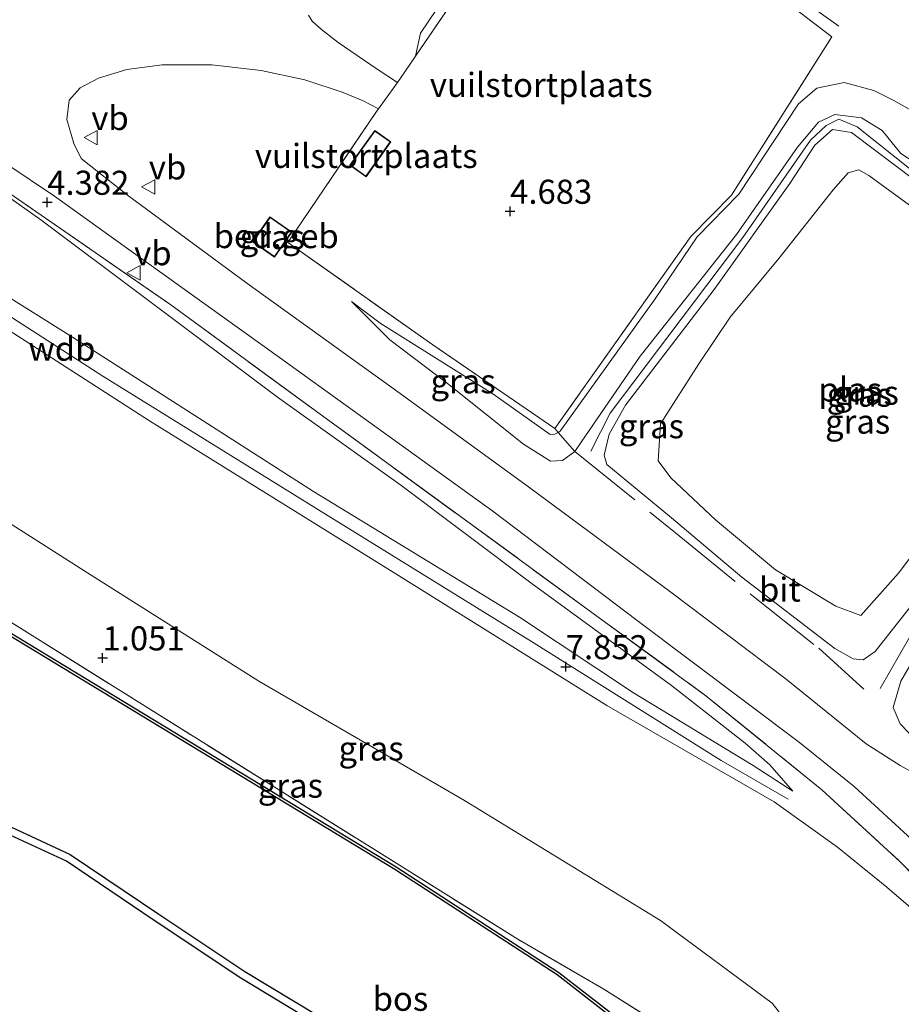
# Model space of a CAD drawing. Units: metres. Extents: x 59998 to 70008, y 374999 to 381250.
# Drawn here: x 60799 to 60891, y 377568 to 377670 of the extents above; entities that cross this region are included whole.
import ezdxf
from ezdxf.enums import TextEntityAlignment as Align

# ---------------------------------------------------------------- set-up
doc = ezdxf.new("R2010")
doc.units = ezdxf.units.M
doc.linetypes.add('IE-TERREINAFSCHEIDING', pattern=[10, 8, -2])
doc.layers.get('0').update_dxf_attribs({"lineweight": 25})
doc.layers.add('B-ME-GR-BOS-GV-B6', color=10, linetype='Continuous')
doc.layers.add('B-ME-GW-HOOGTEPUNT-S-B1', color=10, linetype='Continuous')
for name, color, linetype, lineweight in [('B-ME-GW-KRUINLIJN-L-B1', 93, 'Continuous', 18), ('B-ME-GW-TEENLIJN-L-B1', 93, 'Continuous', 18), ('B-ME-IE-GRASLAND-GV-B6', 93, 'Continuous', 18), ('B-ME-IE-GRONDWERKLIJN-GROND_INGERICHT-GV-B6', 253, 'Continuous', 18), ('B-ME-IE-TERREINAFSCHEIDING-DOORGANG-L-B1', 8, 'IE-TERREINAFSCHEIDING-KUNSTMATIG-OPEN', 18), ('B-ME-IE-TERREINAFSCHEIDING-RASTERHEKWERK-L-B1', 8, 'IE-TERREINAFSCHEIDING', 18), ('B-ME-KG-KADASTRAAL-DAKRAND-L-B1', 13, 'Continuous', 18), ('B-ME-OG-BEBOUWING-GV-B6', 173, 'Continuous', 18), ('B-ME-OG-WATER-GV-B6', 153, 'Continuous', 18), ('B-ME-VH-VERH_SOORT-BITUMEN-GV-B6', 8, 'IE-TERREINAFSCHEIDING-NATUURLIJK-HOUTWAL', 18), ('B-ME-VW-MEUBILAIR_WEGMEUBILAIR-VERKEERSBORD-S-B1', 8, 'Continuous', 18)]:
    doc.layers.add(name, color=color, linetype=linetype, lineweight=lineweight)
doc.styles.add('NLCS-ISO', font='NLCS-ISO.TTF')
doc.linetypes.add('IE-TERREINAFSCHEIDING-KUNSTMATIG-OPEN', pattern='A,7,-1.5,[67,NLCS.SHX,S=0.75,R=0,X=0,Y=0],-1.5', length=10)
doc.linetypes.add('IE-TERREINAFSCHEIDING-NATUURLIJK-HOUTWAL', pattern='A,7,-1.5,[67,NLCS.SHX,S=0.75,R=45,X=0,Y=0],-1.5,7,-1.5,[70,NLCS.SHX,S=0.75,R=0,X=0,Y=0],-1.5', length=20)

# ---------------------------------------------------------------- blocks, each defined once
blk = doc.blocks.new('hoogtepunt')
for p, q in [((-0.5, 0), (0.5, 0)), ((0, 0.5), (0, -0.5))]:
    blk.add_line(p, q)
blk = doc.blocks.new('verkeersbord')
for p, q in [((0, 0.75), (-0.75, -0.625)), ((0.75, -0.625), (0, 0.75)), ((-0.75, -0.625), (0.75, -0.625))]:
    blk.add_line(p, q)

msp = doc.modelspace()

# ---------------------------------------------------------------- linework, layer by layer
at = {"layer": 'B-ME-GR-BOS-GV-B6'}
for points in [[(60797.899, 377606.408, 1.191), (60838.19, 377581.949, 1.195), (60855.063, 377570.985, 1.157), (60860.23, 377566.961, 0.988), (60865.731, 377561.228, 0.125), (60866.124, 377558.839, 0.048), (60865.413, 377555.747, 0.023), (60863.272, 377551.736, 0.023), (60859.668, 377547.722, -0.083), (60853.275, 377539.663, -0.062), (60841.799, 377521.902, -0.68), (60840.214, 377519.361, -0.823), (60840.946, 377521.181, -0.21), (60853.033, 377539.855, -0.062), (60859.432, 377547.921, -0.083), (60863.017, 377551.914, 0.023), (60865.121, 377555.856, 0.023), (60865.809, 377558.849, 0.048), (60865.442, 377561.083, 0.125), (60860.022, 377566.731, 0.988), (60854.883, 377570.732, 1.157), (60838.025, 377581.687, 1.195), (60797.738, 377606.144, 1.191)], [(60797.818, 377484.664, 0.742), (60800.971, 377488.84, 0.649), (60803.986, 377494.082, 0.666), (60808.449, 377501.043, 0.654), (60812.215, 377507.886, 0.747), (60816.068, 377514.128, 0.793), (60822.52, 377522.379, 0.425), (60827.042, 377528.455, 0.26), (60831.463, 377536.238, 0.256), (60836.03, 377543.07, 0.213), (60840.517, 377549.556, 0.23), (60841.747, 377552.748, 0.285), (60840.86, 377556.34, 0.319), (60838.693, 377559.702, 0.391), (60835.145, 377562.319, 0.522), (60829.787, 377565.737, 0.599), (60822.052, 377570.392, 0.628), (60813.082, 377576.374, 0.637), (60803.959, 377582.531, 0.7), (60795.382, 377586.494, 0.827)], [(60795.71, 377587.247, 0.827), (60804.364, 377583.25, 0.7), (60813.54, 377577.057, 0.637), (60822.492, 377571.087, 0.628), (60830.22, 377566.436, 0.599), (60835.611, 377562.997, 0.522), (60839.302, 377560.274, 0.391), (60841.625, 377556.671, 0.319), (60842.607, 377552.694, 0.285), (60841.248, 377549.169, 0.23), (60836.709, 377542.608, 0.213), (60832.163, 377535.806, 0.256), (60827.731, 377528.005, 0.26), (60823.174, 377521.88, 0.425), (60816.744, 377513.658, 0.793), (60812.926, 377507.472, 0.747), (60809.156, 377500.623, 0.654), (60804.688, 377493.655, 0.666), (60801.658, 377488.386, 0.649), (60798.416, 377484.092, 0.742)]]:
    msp.add_polyline3d(points, dxfattribs=at)
at = {"layer": 'B-ME-GW-KRUINLIJN-L-B1'}
for points in [[(60710.055, 377692.746, 7.864), (60734.636, 377677.662, 7.78), (60760.165, 377661.233, 7.81), (60785.651, 377645.569, 7.78), (60812.585, 377628.263, 7.759), (60837.857, 377612.536, 7.649), (60860.016, 377598.714, 7.628), (60877.378, 377588.697, 7.505), (60883.979, 377584.006, 7.404), (60889.091, 377579.831, 7.51), (60895.974, 377573.945, 7.586), (60902.284, 377568.482, 7.543), (60906.367, 377563.969, 7.569), (60913.049, 377556.271, 7.59), (60926.944, 377538.757, 7.006), (60938.833, 377523.066, 6.502), (60956.584, 377499.706, 5.677), (60960.403, 377494.899, 5.519)], [(60710.88, 377693.296, 7.897), (60733.695, 377679.567, 7.831), (60760.133, 377662.678, 7.785), (60785.241, 377647.398, 7.793), (60807.741, 377632.884, 7.772), (60830.835, 377618.548, 7.738), (60852.218, 377605.337, 7.785), (60871.902, 377593.009, 7.645), (60878.852, 377588.966, 7.51)], [(60879.337, 377589.823, 7.429), (60875.212, 377592.462, 7.548), (60862.806, 377600.003, 7.687), (60850.985, 377607.858, 7.836), (60829.584, 377620.929, 7.819), (60804.592, 377636.925, 7.861), (60783.69, 377650.058, 7.734), (60759.809, 377664.425, 7.687), (60735.581, 377679.905, 7.67), (60712.301, 377693.586, 7.927)], [(60893.782, 377653.897, 6.248), (60890.534, 377656, 6.278), (60888.611, 377658.377, 6.295), (60886.454, 377659.694, 6.303), (60883.694, 377660.048, 6.308), (60881.991, 377659.263, 6.312), (60879.816, 377656.663, 6.342), (60873.475, 377647.603, 6.591), (60863.507, 377634.954, 6.519), (60857.356, 377626.045, 6.511), (60856.713, 377625.067, 6.608)], [(60891.939, 377654.014, 6.363), (60886.012, 377658.756, 6.384), (60884.09, 377659.556, 6.43), (60882.777, 377658.917, 6.443), (60881.152, 377657.392, 6.43), (60874.126, 377647.274, 6.54), (60860.396, 377629.034, 6.515), (60858.369, 377625.119, 6.515)], [(60886.612, 377603.456, 6.494), (60885.605, 377603.556, 6.659), (60883.688, 377604.603, 6.731), (60874.053, 377612.025, 6.549), (60866.725, 377618.197, 6.54), (60860.039, 377623.703, 6.638), (60859.773, 377624.682, 6.638), (60860.282, 377626.855, 6.49), (60861.978, 377629.865, 6.464), (60871.182, 377641.873, 6.426), (60879.025, 377652.896, 6.469), (60881.617, 377656.863, 6.43), (60883.458, 377658.476, 6.329), (60885.431, 377658.172, 6.278), (60892.016, 377653.208, 6.265)], [(60856.713, 377625.067, 6.608), (60855.441, 377624.134, 6.287), (60854.199, 377624.077, 6.27), (60851.371, 377625.825, 6.016), (60843.518, 377632.128, 5.614), (60837.505, 377636.665, 5.322), (60833.535, 377640.641, 5.08)], [(60895.581, 377614.117, 6.274), (60887.868, 377604.306, 6.418), (60886.612, 377603.456, 6.494)], [(60888.387, 377600.47, 7.061), (60891.62, 377606.083, 6.799)], [(60892.152, 377595.045, 7.484), (60890.457, 377596.791, 7.4), (60889.753, 377598.509, 7.323), (60890.549, 377601.225, 7.175), (60892.36, 377604.378, 6.998)]]:
    msp.add_polyline3d(points, dxfattribs=at)
at = {"layer": 'B-ME-GW-TEENLIJN-L-B1'}
for points in [[(60874.508, 377558.45, 0.984), (60878.81, 377565.227, 1.314), (60878.584, 377566.033, 1.335), (60877.19, 377567.795, 1.339), (60865.616, 377576.379, 1.377), (60845.262, 377588.827, 1.508), (60823.931, 377601.243, 1.377), (60806.527, 377612.242, 1.428), (60790.014, 377622.74, 1.492), (60773.374, 377633.131, 1.593), (60752.086, 377645.703, 1.534), (60733.437, 377657.902, 1.517), (60717.532, 377667.063, 1.5), (60705.664, 377675.228, 1.504), (60694.006, 377682.02, 1.144)], [(60770.269, 377669.294, 4.403), (60790.385, 377656.833, 4.31), (60801.325, 377649.118, 4.534), (60812.074, 377641.052, 4.877), (60825.859, 377630.721, 5.313), (60838.672, 377621.566, 5.872), (60852.27, 377611.343, 6.316), (60866.736, 377600.787, 6.837), (60874.377, 377594.786, 7.294), (60876.952, 377592.553, 7.332), (60879.337, 377589.823, 7.429)], [(60854.967, 377627.048, 5.114), (60855.197, 377627.178, 5.114), (60865.04, 377640.905, 5.097), (60869.422, 377647.365, 5.118), (60873.743, 377651.773, 5.017), (60879.911, 377661.14, 4.835), (60881.835, 377662.765, 4.839), (60884.662, 377663.369, 4.877), (60887.731, 377662.539, 4.89), (60889.807, 377661.502, 4.928), (60892.204, 377660.163, 5.068)], [(60833.535, 377640.641, 5.08), (60836.5, 377638.376, 4.975), (60848.223, 377631.064, 5.004), (60854.157, 377626.823, 5.106), (60854.647, 377626.867, 5.114), (60854.967, 377627.048, 5.114)]]:
    msp.add_polyline3d(points, dxfattribs=at)
at = {"layer": 'B-ME-IE-GRASLAND-GV-B6'}
for points in [[(60719.587, 377697.036, 5.819), (60736.215, 377688.582, 5.118), (60753.228, 377679.552, 4.407), (60770.269, 377669.294, 4.403), (60790.385, 377656.833, 4.31), (60801.325, 377649.118, 4.534), (60812.074, 377641.052, 4.877), (60825.859, 377630.721, 5.313), (60838.672, 377621.566, 5.872), (60852.27, 377611.343, 6.316), (60866.736, 377600.787, 6.837), (60874.377, 377594.786, 7.294), (60876.952, 377592.553, 7.332), (60879.337, 377589.823, 7.429), (60875.212, 377592.462, 7.548), (60862.806, 377600.003, 7.687), (60850.985, 377607.858, 7.836), (60829.584, 377620.929, 7.819), (60804.592, 377636.925, 7.861), (60783.69, 377650.058, 7.734), (60759.809, 377664.425, 7.687), (60735.581, 377679.905, 7.67), (60712.301, 377693.586, 7.927), (60719.587, 377697.036, 5.819)], [(60892.204, 377660.163, 5.068), (60889.807, 377661.502, 4.928), (60887.731, 377662.539, 4.89), (60884.662, 377663.369, 4.877), (60881.835, 377662.765, 4.839), (60879.911, 377661.14, 4.835), (60873.743, 377651.773, 5.017), (60869.422, 377647.365, 5.118), (60865.04, 377640.905, 5.097), (60855.197, 377627.178, 5.114), (60854.967, 377627.048, 5.114), (60854.628, 377627.452, 5.004), (60868.743, 377647.386, 4.907), (60872.962, 377651.672, 4.898), (60883.366, 377668.097, 4.886), (60869.209, 377678.978, 4.881)], [(60848.514, 377678.36, 4.763), (60840.17, 377666.091, 4.706), (60838.556, 377663.717, 4.695), (60838.308, 377663.371, 4.691), (60836.219, 377664.753, 4.534), (60832.175, 377667.519, 4.247), (60830.441, 377668.881, 3.972), (60829.446, 377669.75, 3.946), (60829.079, 377670.348, 3.9)], [(60892.783, 377591.201, 7.776), (60890.464, 377592.465, 7.645), (60886.942, 377594.738, 7.556), (60878.651, 377601.424, 7.18), (60866.521, 377610.561, 6.689), (60852.041, 377621.293, 5.973), (60838.605, 377631.105, 5.461), (60822.668, 377642.544, 4.776), (60810.294, 377651.692, 4.268), (60805.513, 377655.482, 4.031), (60804.74, 377657.04, 3.976), (60803.997, 377659.525, 3.895), (60804.249, 377661.549, 3.849), (60805.402, 377662.824, 3.811), (60807.286, 377663.83, 3.764), (60810.239, 377664.733, 3.76), (60813.903, 377665.2, 3.76), (60819.056, 377665.19, 3.785), (60824.17, 377664.618, 3.955), (60828.703, 377663.661, 4.242), (60832.694, 377662.335, 4.45), (60834.761, 377661.467, 4.517), (60836.347, 377660.639, 4.654), (60836.072, 377660.256, 4.649)], [(60893.782, 377653.897, 6.248), (60890.534, 377656, 6.278), (60888.611, 377658.377, 6.295), (60886.454, 377659.694, 6.303), (60883.694, 377660.048, 6.308), (60881.991, 377659.263, 6.312), (60879.816, 377656.663, 6.342), (60873.475, 377647.603, 6.591), (60863.507, 377634.954, 6.519), (60857.356, 377626.045, 6.511), (60856.713, 377625.067, 6.608), (60854.967, 377627.048, 5.114), (60855.197, 377627.178, 5.114), (60865.04, 377640.905, 5.097), (60869.422, 377647.365, 5.118), (60873.743, 377651.773, 5.017), (60879.911, 377661.14, 4.835), (60881.835, 377662.765, 4.839), (60884.662, 377663.369, 4.877), (60887.731, 377662.539, 4.89), (60889.807, 377661.502, 4.928), (60892.204, 377660.163, 5.068)], [(60836.072, 377660.256, 4.649), (60826.928, 377646.774, 4.691), (60841.989, 377636.138, 4.865), (60854.628, 377627.452, 5.004), (60854.967, 377627.048, 5.114), (60854.647, 377626.867, 5.114), (60854.157, 377626.823, 5.106), (60848.223, 377631.064, 5.004), (60836.5, 377638.376, 4.975), (60833.535, 377640.641, 5.08), (60837.505, 377636.665, 5.322), (60843.518, 377632.128, 5.614), (60851.371, 377625.825, 6.016), (60854.199, 377624.077, 6.27), (60855.441, 377624.134, 6.287), (60856.713, 377625.067, 6.608), (60857.356, 377626.045, 6.511), (60863.507, 377634.954, 6.519), (60873.475, 377647.603, 6.591), (60879.816, 377656.663, 6.342), (60881.991, 377659.263, 6.312), (60883.694, 377660.048, 6.308), (60886.454, 377659.694, 6.303), (60888.611, 377658.377, 6.295), (60890.534, 377656, 6.278), (60893.782, 377653.897, 6.248)], [(60892.016, 377653.208, 6.265), (60885.431, 377658.172, 6.278), (60883.458, 377658.476, 6.329), (60881.617, 377656.863, 6.43), (60879.025, 377652.896, 6.469), (60871.182, 377641.873, 6.426), (60861.978, 377629.865, 6.464), (60860.282, 377626.855, 6.49), (60859.773, 377624.682, 6.638), (60860.039, 377623.703, 6.638), (60866.725, 377618.197, 6.54), (60874.053, 377612.025, 6.549), (60883.688, 377604.603, 6.731), (60885.605, 377603.556, 6.659)], [(60895.581, 377614.117, 6.274), (60887.868, 377604.306, 6.418), (60886.612, 377603.456, 6.494), (60885.605, 377603.556, 6.659), (60883.688, 377604.603, 6.731), (60874.053, 377612.025, 6.549), (60866.725, 377618.197, 6.54), (60860.039, 377623.703, 6.638), (60859.773, 377624.682, 6.638), (60860.282, 377626.855, 6.49), (60861.978, 377629.865, 6.464), (60871.182, 377641.873, 6.426), (60879.025, 377652.896, 6.469), (60881.617, 377656.863, 6.43), (60883.458, 377658.476, 6.329), (60885.431, 377658.172, 6.278)], [(60885.431, 377658.172, 6.278), (60892.016, 377653.208, 6.265)], [(60783.69, 377650.058, 7.734), (60804.592, 377636.925, 7.861), (60829.584, 377620.929, 7.819), (60850.985, 377607.858, 7.836), (60862.806, 377600.003, 7.687), (60875.212, 377592.462, 7.548), (60879.337, 377589.823, 7.429), (60876.952, 377592.553, 7.332), (60874.377, 377594.786, 7.294), (60866.736, 377600.787, 6.837), (60852.27, 377611.343, 6.316), (60838.672, 377621.566, 5.872), (60825.859, 377630.721, 5.313), (60812.074, 377641.052, 4.877), (60801.325, 377649.118, 4.534), (60790.385, 377656.833, 4.31)], [(61018.185, 377425.716, 3.197), (61014.243, 377426.144, 3.201), (61004.257, 377439.69, 3.654), (60995.291, 377450.817, 4.027), (60981.392, 377468.943, 4.666), (60966.897, 377486.726, 5.25), (60960.403, 377494.899, 5.519), (60961.099, 377495.506, 5.605), (60954.219, 377504.515, 5.927), (60939.666, 377523.431, 6.54), (60926.971, 377539.93, 7.163), (60916.135, 377553.67, 7.543), (60908.754, 377562.709, 7.717), (60899.54, 377573.204, 7.725), (60890.44, 377582.504, 7.713), (60882.323, 377589.96, 7.404), (60870.319, 377599.722, 6.756), (60844.327, 377618.699, 5.842), (60829.771, 377629.316, 5.487), (60814.787, 377640.302, 5.021), (60791.546, 377656.356, 4.374)], [(60791.546, 377656.356, 4.374), (60814.787, 377640.302, 5.021), (60829.771, 377629.316, 5.487), (60844.327, 377618.699, 5.842), (60870.319, 377599.722, 6.756), (60882.323, 377589.96, 7.404), (60890.44, 377582.504, 7.713), (60899.54, 377573.204, 7.725), (60908.754, 377562.709, 7.717)], [(60797.784, 377654.902, 3.946), (60802.727, 377651.559, 4.217), (60812.046, 377644.909, 4.551), (60826.331, 377634.637, 5.114), (60848.201, 377618.881, 5.995), (60863.178, 377607.531, 6.727), (60880.014, 377594.87, 7.294), (60885.689, 377590.295, 7.548), (60893.37, 377583.246, 7.696), (60900.675, 377576.024, 7.738), (60907.471, 377568.628, 7.734), (60914.115, 377560.743, 7.615), (60921.782, 377551.076, 7.353), (60929.154, 377541.443, 6.964), (60935.682, 377532.989, 6.68), (60945.45, 377520.074, 6.219), (60955.435, 377507.214, 5.838), (60964.062, 377495.941, 5.491), (60973.667, 377483.548, 5.11), (60982.384, 377472.205, 4.704), (60991.384, 377460.608, 4.357), (61000.903, 377448.24, 3.942), (61008.626, 377438.159, 3.591), (61018.185, 377425.716, 3.197)], [(60883.803, 377609.019, 4.289), (60886.399, 377608.041, 4.289), (60890.303, 377612.43, 4.289), (60895.658, 377619.526, 4.289), (60908.146, 377635.472, 4.289), (60908.528, 377636.743, 4.289), (60908.078, 377637.934, 4.289), (60903.379, 377641.374, 4.289), (60896.802, 377646.73, 4.289), (60887.201, 377653.701, 4.289), (60886.19, 377654.305, 4.289), (60885.067, 377653.999, 4.289), (60883.509, 377652.243, 4.289), (60877.886, 377645.09, 4.289), (60872.839, 377639.028, 4.289), (60869.561, 377634.176, 4.289), (60865.617, 377627.947, 4.289), (60865.362, 377624.096, 4.289), (60866.689, 377622.327, 4.289), (60871.315, 377617.982, 4.289), (60877.542, 377612.802, 4.289), (60883.803, 377609.019, 4.289)], [(60823.275, 377646.818, 4.619), (60825.562, 377645.231, 4.619), (60827.368, 377647.834, 4.619), (60825.082, 377649.421, 4.619), (60823.275, 377646.818, 4.619)], [(60785.651, 377645.569, 7.78), (60812.585, 377628.263, 7.759), (60837.857, 377612.536, 7.649), (60860.016, 377598.714, 7.628), (60877.378, 377588.697, 7.505), (60883.979, 377584.006, 7.404), (60889.091, 377579.831, 7.51), (60895.974, 377573.945, 7.586), (60902.284, 377568.482, 7.543), (60906.367, 377563.969, 7.569)], [(60906.367, 377563.969, 7.569), (60902.284, 377568.482, 7.543), (60895.974, 377573.945, 7.586), (60889.091, 377579.831, 7.51), (60883.979, 377584.006, 7.404), (60877.378, 377588.697, 7.505), (60860.016, 377598.714, 7.628), (60837.857, 377612.536, 7.649), (60812.585, 377628.263, 7.759), (60785.651, 377645.569, 7.78)], [(60854.967, 377627.048, 5.114), (60856.713, 377625.067, 6.608), (60855.441, 377624.134, 6.287), (60854.199, 377624.077, 6.27), (60851.371, 377625.825, 6.016), (60843.518, 377632.128, 5.614), (60837.505, 377636.665, 5.322), (60833.535, 377640.641, 5.08), (60836.5, 377638.376, 4.975), (60848.223, 377631.064, 5.004), (60854.157, 377626.823, 5.106), (60854.647, 377626.867, 5.114), (60854.967, 377627.048, 5.114)], [(60878.584, 377566.033, 1.335), (60877.19, 377567.795, 1.339), (60865.616, 377576.379, 1.377), (60845.262, 377588.827, 1.508), (60823.931, 377601.243, 1.377), (60806.527, 377612.242, 1.428), (60790.014, 377622.74, 1.492)], [(60790.014, 377622.74, 1.492), (60806.527, 377612.242, 1.428), (60823.931, 377601.243, 1.377), (60845.262, 377588.827, 1.508), (60865.616, 377576.379, 1.377), (60877.19, 377567.795, 1.339), (60878.584, 377566.033, 1.335), (60878.81, 377565.227, 1.314), (60874.508, 377558.45, 0.984), (60873.072, 377559.3, 0.949), (60873.663, 377560.447, 1.013), (60859.736, 377569.265, 0.979), (60850.792, 377574.439, 1.005), (60798.191, 377607.356, 1.005)], [(60885.605, 377603.556, 6.659), (60886.612, 377603.456, 6.494), (60887.868, 377604.306, 6.418), (60895.581, 377614.117, 6.274)], [(60798.191, 377607.356, 1.005), (60850.792, 377574.439, 1.005), (60859.736, 377569.265, 0.979)], [(60860.23, 377566.961, 0.988), (60855.063, 377570.985, 1.157), (60838.19, 377581.949, 1.195), (60797.899, 377606.408, 1.191)], [(60892.152, 377595.045, 7.484), (60890.457, 377596.791, 7.4), (60889.753, 377598.509, 7.323), (60890.549, 377601.225, 7.175), (60892.36, 377604.378, 6.998)], [(60892.36, 377604.378, 6.998), (60890.549, 377601.225, 7.175), (60889.753, 377598.509, 7.323), (60890.457, 377596.791, 7.4), (60892.152, 377595.045, 7.484)], [(60795.382, 377586.494, 0.827), (60803.959, 377582.531, 0.7), (60813.082, 377576.374, 0.637), (60822.052, 377570.392, 0.628), (60829.787, 377565.737, 0.599), (60835.145, 377562.319, 0.522), (60838.693, 377559.702, 0.391), (60840.86, 377556.34, 0.319), (60841.747, 377552.748, 0.285), (60840.517, 377549.556, 0.23), (60836.03, 377543.07, 0.213), (60831.463, 377536.238, 0.256), (60827.042, 377528.455, 0.26), (60822.52, 377522.379, 0.425), (60816.068, 377514.128, 0.793), (60812.215, 377507.886, 0.747), (60808.449, 377501.043, 0.654), (60803.986, 377494.082, 0.666), (60800.971, 377488.84, 0.649), (60797.818, 377484.664, 0.742)], [(60859.736, 377569.265, 0.979), (60873.663, 377560.447, 1.013)]]:
    msp.add_polyline3d(points, dxfattribs=at)
at = {"layer": 'B-ME-IE-GRONDWERKLIJN-GROND_INGERICHT-GV-B6'}
for points in [[(60883.366, 377668.097, 4.886), (60872.962, 377651.672, 4.898), (60868.743, 377647.386, 4.907), (60854.628, 377627.452, 5.004), (60841.989, 377636.138, 4.865), (60826.928, 377646.774, 4.691), (60836.072, 377660.256, 4.649), (60836.347, 377660.639, 4.654), (60838.308, 377663.371, 4.691), (60838.556, 377663.717, 4.695), (60840.17, 377666.091, 4.706), (60848.514, 377678.36, 4.763), (60850.811, 377682.309, 4.771), (60855.632, 377687.778, 4.835), (60859.3, 377685.957, 4.797), (60869.209, 377678.978, 4.881), (60883.366, 377668.097, 4.886)], [(60833.382, 377654.773, 4.746), (60835.053, 377653.586, 4.746), (60837.63, 377657.214, 4.746), (60835.959, 377658.402, 4.746), (60833.382, 377654.773, 4.746)], [(60797.738, 377606.144, 1.191), (60838.025, 377581.687, 1.195), (60854.883, 377570.732, 1.157), (60860.022, 377566.731, 0.988), (60865.442, 377561.083, 0.125), (60865.809, 377558.849, 0.048), (60865.121, 377555.856, 0.023), (60863.017, 377551.914, 0.023), (60859.432, 377547.921, -0.083), (60853.033, 377539.855, -0.062), (60840.946, 377521.181, -0.21), (60840.214, 377519.361, -0.823), (60833.23, 377509.183, -0.823), (60821.573, 377490.625, -0.823), (60821.382, 377490.952, -0.32), (60820.826, 377491.008, -0.138), (60820.536, 377491.217, -0.553), (60812.991, 377477.802, 0.053), (60802.899, 377464.784, 0.065), (60799.528, 377460.301, 0.159), (60793.954, 377465.089, 0.297)], [(60798.416, 377484.092, 0.742), (60801.658, 377488.386, 0.649), (60804.688, 377493.655, 0.666), (60809.156, 377500.623, 0.654), (60812.926, 377507.472, 0.747), (60816.744, 377513.658, 0.793), (60823.174, 377521.88, 0.425), (60827.731, 377528.005, 0.26), (60832.163, 377535.806, 0.256), (60836.709, 377542.608, 0.213), (60841.248, 377549.169, 0.23), (60842.607, 377552.694, 0.285), (60841.625, 377556.671, 0.319), (60839.302, 377560.274, 0.391), (60835.611, 377562.997, 0.522), (60830.22, 377566.436, 0.599), (60822.492, 377571.087, 0.628), (60813.54, 377577.057, 0.637), (60804.364, 377583.25, 0.7), (60795.71, 377587.247, 0.827)]]:
    msp.add_polyline3d(points, dxfattribs=at)
at = {"layer": 'B-ME-IE-TERREINAFSCHEIDING-DOORGANG-L-B1'}
for p, q in [((60838.308, 377663.371, 4.691), (60836.347, 377660.639, 4.654)), ((60838.556, 377663.717, 4.695), (60838.308, 377663.371, 4.691)), ((60836.347, 377660.639, 4.654), (60836.072, 377660.256, 4.649))]:
    msp.add_line(p, q, dxfattribs=at)
at = {"layer": 'B-ME-IE-TERREINAFSCHEIDING-RASTERHEKWERK-L-B1'}
for p, q in [((60838.556, 377663.717, 4.695), (60840.17, 377666.091, 4.706)), ((60854.628, 377627.452, 5.004), (60854.967, 377627.048, 5.114)), ((60854.967, 377627.048, 5.114), (60856.713, 377625.067, 6.608))]:
    msp.add_line(p, q, dxfattribs=at)
for points in [[(60840.17, 377666.091, 4.706), (60840.685, 377668.476, 4.653), (60855.169, 377689.969, 4.568), (60884.114, 377669.218, 4.839)], [(60840.17, 377666.091, 4.706), (60848.514, 377678.36, 4.763), (60850.811, 377682.309, 4.771), (60855.632, 377687.778, 4.835), (60859.3, 377685.957, 4.797), (60869.209, 377678.978, 4.881), (60883.366, 377668.097, 4.886), (60872.962, 377651.672, 4.898), (60868.743, 377647.386, 4.907), (60854.628, 377627.452, 5.004)], [(60770.269, 377669.294, 4.403), (60791.546, 377656.356, 4.374), (60814.787, 377640.302, 5.021), (60829.771, 377629.316, 5.487), (60844.327, 377618.699, 5.842), (60870.319, 377599.722, 6.756), (60882.323, 377589.96, 7.404), (60890.44, 377582.504, 7.713), (60899.54, 377573.204, 7.725), (60908.754, 377562.709, 7.717), (60916.135, 377553.67, 7.543), (60926.971, 377539.93, 7.163), (60939.666, 377523.431, 6.54), (60954.219, 377504.515, 5.927), (60961.099, 377495.506, 5.605), (60960.403, 377494.899, 5.519)], [(60873.072, 377559.3, 0.949), (60873.663, 377560.447, 1.013), (60859.736, 377569.265, 0.979), (60850.792, 377574.439, 1.005), (60798.191, 377607.356, 1.005), (60764.321, 377628.575, 1.28), (60743.861, 377641.346, 1.365), (60726.833, 377651.915, 1.381), (60709.284, 377663.21, 1.293)], [(60854.628, 377627.452, 5.004), (60841.989, 377636.138, 4.865), (60826.928, 377646.774, 4.691), (60836.072, 377660.256, 4.649)], [(60856.713, 377625.067, 6.608), (60867.149, 377616.624, 6.447), (60875.25, 377610.025, 6.68), (60882.027, 377604.642, 6.845), (60886.698, 377600.389, 7.319)]]:
    msp.add_polyline3d(points, dxfattribs=at)
at = {"layer": 'B-ME-KG-KADASTRAAL-DAKRAND-L-B1'}
for points in [[(60835.042, 377653.656, 7.285), (60833.452, 377654.785, 7.281), (60835.97, 377658.332, 7.256), (60837.56, 377657.203, 7.294), (60835.042, 377653.656, 7.285)], [(60825.549, 377645.301, 7.569), (60823.345, 377646.831, 7.552), (60825.094, 377649.351, 7.522), (60827.299, 377647.821, 7.514), (60825.549, 377645.301, 7.569)]]:
    msp.add_polyline3d(points, dxfattribs=at)
at = {"layer": 'B-ME-OG-BEBOUWING-GV-B6'}
msp.add_polyline3d([(60827.368, 377647.834, 4.619), (60825.562, 377645.231, 4.619), (60823.275, 377646.818, 4.619), (60825.082, 377649.421, 4.619), (60827.368, 377647.834, 4.619)], dxfattribs=at)
at = {"layer": 'B-ME-OG-WATER-GV-B6'}
msp.add_polyline3d([(60886.399, 377608.041, 4.289), (60883.803, 377609.019, 4.289), (60877.542, 377612.802, 4.289), (60871.315, 377617.982, 4.289), (60866.689, 377622.327, 4.289), (60865.362, 377624.096, 4.289), (60865.617, 377627.947, 4.289), (60869.561, 377634.176, 4.289), (60872.839, 377639.028, 4.289), (60877.886, 377645.09, 4.289), (60883.509, 377652.243, 4.289), (60885.067, 377653.999, 4.289), (60886.19, 377654.305, 4.289), (60887.201, 377653.701, 4.289), (60896.802, 377646.73, 4.289), (60903.379, 377641.374, 4.289), (60908.078, 377637.934, 4.289), (60908.528, 377636.743, 4.289), (60908.146, 377635.472, 4.289), (60895.658, 377619.526, 4.289), (60890.303, 377612.43, 4.289), (60886.399, 377608.041, 4.289)], dxfattribs=at)
at = {"layer": 'B-ME-VH-VERH_SOORT-BITUMEN-GV-B6'}
for points in [[(60829.079, 377670.348, 3.9), (60829.446, 377669.75, 3.946), (60830.441, 377668.881, 3.972), (60832.175, 377667.519, 4.247), (60836.219, 377664.753, 4.534), (60838.308, 377663.371, 4.691), (60836.347, 377660.639, 4.654), (60834.761, 377661.467, 4.517), (60832.694, 377662.335, 4.45), (60828.703, 377663.661, 4.242), (60824.17, 377664.618, 3.955), (60819.056, 377665.19, 3.785), (60813.903, 377665.2, 3.76), (60810.239, 377664.733, 3.76), (60807.286, 377663.83, 3.764), (60805.402, 377662.824, 3.811), (60804.249, 377661.549, 3.849), (60803.997, 377659.525, 3.895), (60804.74, 377657.04, 3.976), (60805.513, 377655.482, 4.031), (60810.294, 377651.692, 4.268), (60822.668, 377642.544, 4.776), (60838.605, 377631.105, 5.461), (60852.041, 377621.293, 5.973), (60866.521, 377610.561, 6.689), (60878.651, 377601.424, 7.18), (60886.942, 377594.738, 7.556), (60890.464, 377592.465, 7.645), (60892.783, 377591.201, 7.776)], [(60982.384, 377472.205, 4.704), (60973.667, 377483.548, 5.11), (60964.062, 377495.941, 5.491), (60955.435, 377507.214, 5.838), (60945.45, 377520.074, 6.219), (60935.682, 377532.989, 6.68), (60929.154, 377541.443, 6.964), (60921.782, 377551.076, 7.353), (60914.115, 377560.743, 7.615), (60907.471, 377568.628, 7.734), (60900.675, 377576.024, 7.738), (60893.37, 377583.246, 7.696), (60885.689, 377590.295, 7.548), (60880.014, 377594.87, 7.294), (60863.178, 377607.531, 6.727), (60848.201, 377618.881, 5.995), (60826.331, 377634.637, 5.114), (60812.046, 377644.909, 4.551), (60802.727, 377651.559, 4.217), (60797.784, 377654.902, 3.946)]]:
    msp.add_polyline3d(points, dxfattribs=at)

# ---------------------------------------------------------------- block references
at = {"layer": 'B-ME-GW-HOOGTEPUNT-S-B1', "rotation": 90}
for p in [(60801.975, 377650.932, 4.382), (60801.975, 377650.932, 4.382), (60850, 377650, 4.683), (60850, 377650, 4.683), (60807.713, 377603.643, 1.051), (60807.713, 377603.643, 1.051), (60855.769, 377602.723, 7.852), (60855.769, 377602.723, 7.852)]:
    msp.add_blockref('hoogtepunt', p, dxfattribs=at)
at = {"layer": 'B-ME-VW-MEUBILAIR_WEGMEUBILAIR-VERKEERSBORD-S-B1', "rotation": 90}
for p in [(60806.549, 377657.651, 4.069), (60812.52, 377652.528, 4.395), (60810.994, 377643.617, 4.831)]:
    msp.add_blockref('verkeersbord', p, dxfattribs=at)

# ---------------------------------------------------------------- texts
at = {"layer": 'B-ME-GR-BOS-GV-B6', "ltscale": 0.2, "style": 'NLCS-ISO'}
msp.add_text('bos', height=2.5, dxfattribs=at).set_placement((60838.622, 377568.264), align=Align.MIDDLE_CENTER)
at = {"layer": 'B-ME-GW-HOOGTEPUNT-S-B1', "ltscale": 0.2, "style": 'NLCS-ISO'}
for s, p in [('4.382', (60801.975, 377650.932, 4.382)), ('4.382', (60801.975, 377650.932, 4.382)), ('4.683', (60850, 377650, 4.683)), ('4.683', (60850, 377650, 4.683)), ('1.051', (60807.713, 377603.643, 1.051)), ('1.051', (60807.713, 377603.643, 1.051)), ('7.852', (60855.769, 377602.723, 7.852)), ('7.852', (60855.769, 377602.723, 7.852))]:
    msp.add_text(s, height=2.5, dxfattribs=at).set_placement(p, align=Align.BOTTOM_LEFT)
at = {"layer": 'B-ME-GW-KRUINLIJN-L-B1', "ltscale": 0.2, "style": 'NLCS-ISO'}
msp.add_text('wdb', height=2.5, dxfattribs=at).set_placement((60803.5, 377635.743), align=Align.MIDDLE_CENTER)
at = {"layer": 'B-ME-IE-GRASLAND-GV-B6', "ltscale": 0.2, "style": 'NLCS-ISO'}
for p in [(60825.321, 377647.326), (60845.124, 377632.359), (60886.227, 377630.966), (60886.227, 377630.966), (60886.945, 377631.173), (60864.657, 377627.694), (60886.055, 377628.17), (60835.577, 377594.242), (60827.204, 377590.382)]:
    msp.add_text('gras', height=2.5, dxfattribs=at).set_placement(p, align=Align.MIDDLE_CENTER)
at = {"layer": 'B-ME-IE-GRONDWERKLIJN-GROND_INGERICHT-GV-B6', "ltscale": 0.2, "style": 'NLCS-ISO'}
for p in [(60853.229, 377663.122), (60835.081, 377655.75)]:
    msp.add_text('vuilstortplaats', height=2.5, dxfattribs=at).set_placement(p, align=Align.MIDDLE_CENTER)
at = {"layer": 'B-ME-OG-BEBOUWING-GV-B6', "ltscale": 0.2, "style": 'NLCS-ISO'}
msp.add_text('bed.geb', height=2.5, dxfattribs=at).set_placement((60825.731, 377647.428), align=Align.MIDDLE_CENTER)
at = {"layer": 'B-ME-OG-WATER-GV-B6', "ltscale": 0.2, "style": 'NLCS-ISO'}
msp.add_text('plas', height=2.5, dxfattribs=at).set_placement((60885.285, 377631.5), align=Align.MIDDLE_CENTER)
at = {"layer": 'B-ME-VH-VERH_SOORT-BITUMEN-GV-B6', "ltscale": 0.2, "style": 'NLCS-ISO'}
msp.add_text('bit', height=2.5, dxfattribs=at).set_placement((60877.987, 377610.74), align=Align.MIDDLE_CENTER)
at = {"layer": 'B-ME-VW-MEUBILAIR_WEGMEUBILAIR-VERKEERSBORD-S-B1', "ltscale": 0.2, "style": 'NLCS-ISO'}
for p in [(60806.549, 377657.651, 4.069), (60812.52, 377652.528, 4.395), (60810.994, 377643.617, 4.831)]:
    msp.add_text('vb', height=2.5, dxfattribs=at).set_placement(p, align=Align.BOTTOM_LEFT)

doc.saveas('drawing.dxf')
